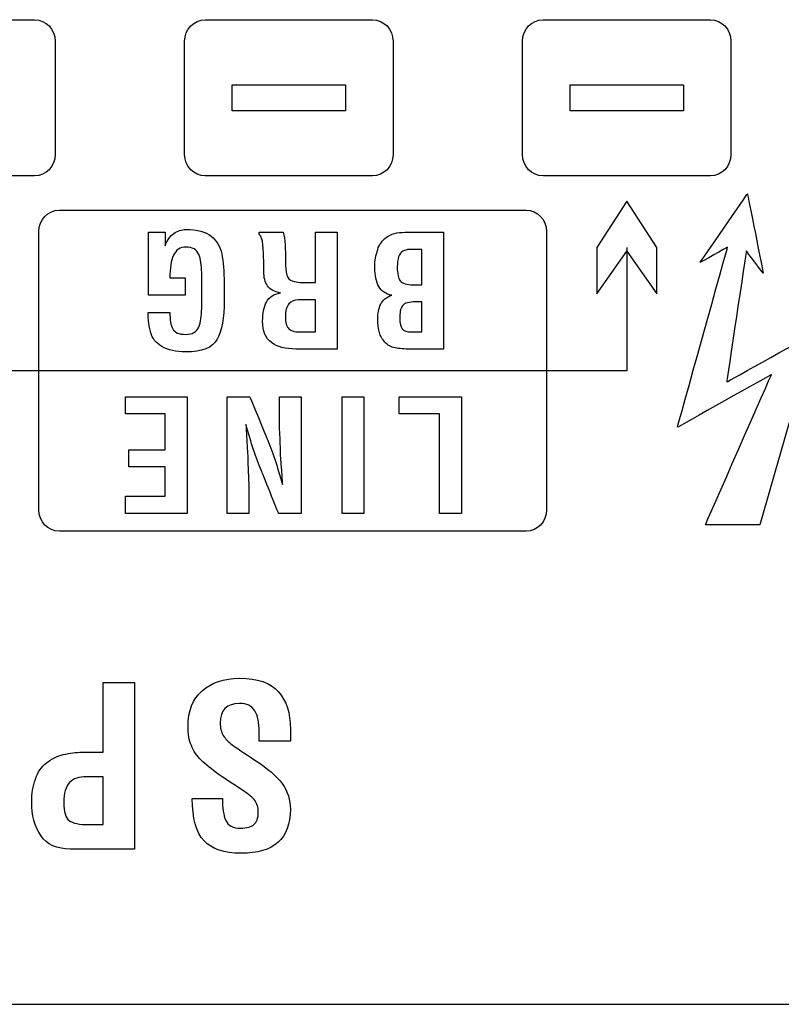
# Model space of a CAD drawing. Units: millimetres. Extents: x 0 to 891, y 0 to 1260.
# Drawn here: x 354 to 367, y 462 to 478 of the extents above; entities that cross this region are included whole.
import ezdxf

# ---------------------------------------------------------------- set-up
doc = ezdxf.new("R2010")
doc.units = ezdxf.units.MM

msp = doc.modelspace()

# ---------------------------------------------------------------- linework, layer by layer
msp.add_line((306.031, 461.922), (380.031, 461.922))
for points, knots in [([(352.048, 477.522), (352.048, 477.522), (352.048, 477.522), (354.697, 477.522), (354.697, 477.522)], [0.4444444, 0.4444444, 0.4444444, 0.4444444, 0.4444445, 0.5555556, 0.5555556, 0.5555556, 0.5555556]), ([(354.697, 477.522), (354.697, 477.522), (354.876, 477.522), (355.022, 477.369), (355.022, 477.183)], [0.5555556, 0.5555556, 0.5555556, 0.5555556, 0.5555556, 0.6666667, 0.6666667, 0.6666667, 0.6666667]), ([(357.072, 477.183), (357.072, 477.183), (357.072, 477.369), (357.219, 477.522), (357.398, 477.522)], [0.3333333, 0.3333333, 0.3333333, 0.3333333, 0.3333333, 0.4444444, 0.4444444, 0.4444444, 0.4444444]), ([(357.398, 477.522), (357.398, 477.522), (357.398, 477.522), (360.047, 477.522), (360.047, 477.522)], [0.4444444, 0.4444444, 0.4444444, 0.4444444, 0.4444445, 0.5555556, 0.5555556, 0.5555556, 0.5555556]), ([(360.047, 477.522), (360.047, 477.522), (360.226, 477.522), (360.372, 477.369), (360.372, 477.183)], [0.5555556, 0.5555556, 0.5555556, 0.5555556, 0.5555556, 0.6666667, 0.6666667, 0.6666667, 0.6666667]), ([(362.422, 477.183), (362.422, 477.183), (362.422, 477.369), (362.569, 477.522), (362.748, 477.522)], [0.3333333, 0.3333333, 0.3333333, 0.3333333, 0.3333333, 0.4444444, 0.4444444, 0.4444444, 0.4444444]), ([(362.748, 477.522), (362.748, 477.522), (362.748, 477.522), (365.397, 477.522), (365.397, 477.522)], [0.4444444, 0.4444444, 0.4444444, 0.4444444, 0.4444445, 0.5555556, 0.5555556, 0.5555556, 0.5555556]), ([(365.397, 477.522), (365.397, 477.522), (365.576, 477.522), (365.722, 477.369), (365.722, 477.183)], [0.5555556, 0.5555556, 0.5555556, 0.5555556, 0.5555556, 0.6666667, 0.6666667, 0.6666667, 0.6666667]), ([(355.022, 477.183), (355.022, 477.183), (355.022, 477.183), (355.022, 475.385), (355.022, 475.385)], [0.6666667, 0.6666667, 0.6666667, 0.6666667, 0.6666667, 0.7777778, 0.7777778, 0.7777778, 0.7777778]), ([(357.072, 475.385), (357.072, 475.385), (357.072, 475.385), (357.072, 477.183), (357.072, 477.183)], [0.2222222, 0.2222222, 0.2222222, 0.2222222, 0.2222222, 0.3333333, 0.3333333, 0.3333333, 0.3333333]), ([(360.372, 477.183), (360.372, 477.183), (360.372, 477.183), (360.372, 475.385), (360.372, 475.385)], [0.6666667, 0.6666667, 0.6666667, 0.6666667, 0.6666667, 0.7777778, 0.7777778, 0.7777778, 0.7777778]), ([(362.422, 475.385), (362.422, 475.385), (362.422, 475.385), (362.422, 477.183), (362.422, 477.183)], [0.2222222, 0.2222222, 0.2222222, 0.2222222, 0.2222222, 0.3333333, 0.3333333, 0.3333333, 0.3333333]), ([(365.722, 477.183), (365.722, 477.183), (365.722, 477.183), (365.722, 475.385), (365.722, 475.385)], [0.6666667, 0.6666667, 0.6666667, 0.6666667, 0.6666667, 0.7777778, 0.7777778, 0.7777778, 0.7777778]), ([(357.824, 476.489), (357.824, 476.489), (357.824, 476.489), (359.621, 476.489), (359.621, 476.489)], [0.2, 0.2, 0.2, 0.2, 0.2, 0.4, 0.4, 0.4, 0.4]), ([(359.621, 476.489), (359.621, 476.489), (359.621, 476.489), (359.621, 476.079), (359.621, 476.079)], [0.4, 0.4, 0.4, 0.4, 0.4, 0.6, 0.6, 0.6, 0.6]), ([(363.174, 476.489), (363.174, 476.489), (363.174, 476.489), (364.971, 476.489), (364.971, 476.489)], [0.2, 0.2, 0.2, 0.2, 0.2, 0.4, 0.4, 0.4, 0.4]), ([(364.971, 476.489), (364.971, 476.489), (364.971, 476.489), (364.971, 476.079), (364.971, 476.079)], [0.4, 0.4, 0.4, 0.4, 0.4, 0.6, 0.6, 0.6, 0.6]), ([(359.621, 476.079), (359.621, 476.079), (359.621, 476.079), (357.824, 476.079), (357.824, 476.079)], [0.6, 0.6, 0.6, 0.6, 0.6, 1, 1, 1, 1]), ([(364.971, 476.079), (364.971, 476.079), (364.971, 476.079), (363.174, 476.079), (363.174, 476.079)], [0.6, 0.6, 0.6, 0.6, 0.6, 1, 1, 1, 1]), ([(355.022, 475.385), (355.022, 475.385), (355.022, 475.199), (354.876, 475.046), (354.697, 475.046)], [0.7777778, 0.7777778, 0.7777778, 0.7777778, 0.7777778, 1, 1, 1, 1]), ([(357.398, 475.046), (357.398, 475.046), (357.219, 475.046), (357.072, 475.199), (357.072, 475.385)], [0.1111111, 0.1111111, 0.1111111, 0.1111111, 0.1111111, 0.2222222, 0.2222222, 0.2222222, 0.2222222]), ([(360.372, 475.385), (360.372, 475.385), (360.372, 475.199), (360.226, 475.046), (360.047, 475.046)], [0.7777778, 0.7777778, 0.7777778, 0.7777778, 0.7777778, 1, 1, 1, 1]), ([(362.748, 475.046), (362.748, 475.046), (362.569, 475.046), (362.422, 475.199), (362.422, 475.385)], [0.1111111, 0.1111111, 0.1111111, 0.1111111, 0.1111111, 0.2222222, 0.2222222, 0.2222222, 0.2222222]), ([(365.722, 475.385), (365.722, 475.385), (365.722, 475.199), (365.576, 475.046), (365.397, 475.046)], [0.7777778, 0.7777778, 0.7777778, 0.7777778, 0.7777778, 1, 1, 1, 1]), ([(365.233, 473.673), (365.233, 473.673), (365.233, 473.673), (365.984, 474.765), (365.984, 474.765)], [0.41666667, 0.41666667, 0.41666667, 0.41666667, 0.41666668, 0.5, 0.5, 0.5, 0.5]), ([(365.984, 474.765), (365.984, 474.765), (365.984, 474.765), (366.233, 473.505), (366.233, 473.505)], [0.5, 0.5, 0.5, 0.5, 0.50000001, 0.58333333, 0.58333333, 0.58333333, 0.58333333]), ([(364.073, 474.646), (364.073, 474.646), (364.073, 474.646), (363.597, 473.912), (363.597, 473.912)], [0.4285714, 0.4285714, 0.4285714, 0.4285714, 0.4285714, 0.5714286, 0.5714286, 0.5714286, 0.5714286]), ([(364.549, 473.912), (364.549, 473.912), (364.549, 473.912), (364.073, 474.646), (364.073, 474.646)], [0.2857143, 0.2857143, 0.2857143, 0.2857143, 0.2857143, 0.4285714, 0.4285714, 0.4285714, 0.4285714]), ([(354.763, 474.167), (354.763, 474.167), (354.763, 474.352), (354.91, 474.506), (355.088, 474.506)], [0.3333333, 0.3333333, 0.3333333, 0.3333333, 0.3333333, 0.4444444, 0.4444444, 0.4444444, 0.4444444]), ([(355.088, 474.506), (355.088, 474.506), (355.088, 474.506), (362.478, 474.506), (362.478, 474.506)], [0.4444444, 0.4444444, 0.4444444, 0.4444444, 0.4444445, 0.5555556, 0.5555556, 0.5555556, 0.5555556]), ([(362.478, 474.506), (362.478, 474.506), (362.656, 474.506), (362.803, 474.353), (362.803, 474.167)], [0.5555556, 0.5555556, 0.5555556, 0.5555556, 0.5555556, 0.6666667, 0.6666667, 0.6666667, 0.6666667]), ([(354.763, 469.755), (354.763, 469.755), (354.763, 469.755), (354.763, 474.167), (354.763, 474.167)], [0.2222222, 0.2222222, 0.2222222, 0.2222222, 0.2222222, 0.3333333, 0.3333333, 0.3333333, 0.3333333]), ([(356.502, 473.158), (356.502, 473.158), (356.502, 473.158), (356.502, 474.154), (356.502, 474.154)], [0.66666667, 0.66666667, 0.66666667, 0.66666667, 0.66666668, 0.7, 0.7, 0.7, 0.7]), ([(356.502, 474.154), (356.502, 474.154), (356.502, 474.154), (356.762, 474.154), (356.762, 474.154)], [0.7, 0.7, 0.7, 0.7, 0.70000001, 0.73333333, 0.73333333, 0.73333333, 0.73333333]), ([(356.762, 474.154), (356.762, 474.154), (356.762, 474.154), (356.762, 473.941), (356.762, 473.941)], [0.73333333, 0.73333333, 0.73333333, 0.73333333, 0.73333334, 0.76666667, 0.76666667, 0.76666667, 0.76666667]), ([(356.762, 473.941), (356.762, 473.941), (356.796, 474.03), (356.843, 474.095), (356.901, 474.136)], [0.76666667, 0.76666667, 0.76666667, 0.76666667, 0.76666668, 0.8, 0.8, 0.8, 0.8]), ([(356.901, 474.136), (356.901, 474.136), (356.959, 474.177), (357.023, 474.198), (357.092, 474.198), (357.092, 474.198), (357.272, 474.198), (357.405, 474.163), (357.492, 474.093)], [0.8, 0.8, 0.8, 0.8, 0.80000001, 0.83333333, 0.83333333, 0.83333333, 0.83333334, 0.86666667, 0.86666667, 0.86666667, 0.86666667]), ([(357.492, 474.093), (357.492, 474.093), (357.58, 474.023), (357.636, 473.929), (357.66, 473.81)], [0.86666667, 0.86666667, 0.86666667, 0.86666667, 0.86666668, 0.9, 0.9, 0.9, 0.9]), ([(358.251, 474.119), (358.251, 474.119), (358.251, 474.119), (358.251, 474.154), (358.251, 474.154)], [0.52, 0.52, 0.52, 0.52, 0.52000001, 0.56, 0.56, 0.56, 0.56]), ([(358.251, 474.154), (358.251, 474.154), (358.251, 474.154), (358.631, 474.154), (358.631, 474.154)], [0.56, 0.56, 0.56, 0.56, 0.56000001, 0.6, 0.6, 0.6, 0.6]), ([(358.311, 473.947), (358.311, 473.947), (358.302, 474.042), (358.282, 474.099), (358.251, 474.119)], [0.48, 0.48, 0.48, 0.48, 0.48000001, 0.52, 0.52, 0.52, 0.52]), ([(358.631, 474.154), (358.631, 474.154), (358.649, 474.101), (358.66, 474.034), (358.663, 473.952)], [0.6, 0.6, 0.6, 0.6, 0.60000001, 0.64, 0.64, 0.64, 0.64]), ([(359.142, 474.154), (359.142, 474.154), (359.142, 474.154), (359.488, 474.154), (359.488, 474.154)], [0.04, 0.04, 0.04, 0.04, 0.04000001, 0.08, 0.08, 0.08, 0.08]), ([(359.488, 474.154), (359.488, 474.154), (359.488, 474.154), (359.488, 472.304), (359.488, 472.304)], [0.08, 0.08, 0.08, 0.08, 0.08000001, 0.12, 0.12, 0.12, 0.12]), ([(360.269, 474.076), (360.269, 474.076), (360.339, 474.128), (360.437, 474.154), (360.562, 474.154)], [0.8125, 0.8125, 0.8125, 0.8125, 0.81250001, 0.875, 0.875, 0.875, 0.875]), ([(360.562, 474.154), (360.562, 474.154), (360.562, 474.154), (361.172, 474.154), (361.172, 474.154)], [0.875, 0.875, 0.875, 0.875, 0.875, 1, 1, 1, 1]), ([(362.803, 474.167), (362.803, 474.167), (362.803, 474.167), (362.803, 469.755), (362.803, 469.755)], [0.6666667, 0.6666667, 0.6666667, 0.6666667, 0.6666667, 0.7777778, 0.7777778, 0.7777778, 0.7777778]), ([(358.325, 473.613), (358.325, 473.613), (358.325, 473.741), (358.32, 473.853), (358.311, 473.947)], [0.44, 0.44, 0.44, 0.44, 0.44000001, 0.48, 0.48, 0.48, 0.48]), ([(358.663, 473.952), (358.663, 473.952), (358.666, 473.871), (358.668, 473.798), (358.668, 473.734)], [0.64, 0.64, 0.64, 0.64, 0.64000001, 0.68, 0.68, 0.68, 0.68]), ([(360.129, 473.883), (360.129, 473.883), (360.152, 473.96), (360.199, 474.024), (360.269, 474.076)], [0.75, 0.75, 0.75, 0.75, 0.75000001, 0.8125, 0.8125, 0.8125, 0.8125]), ([(356.896, 473.789), (356.896, 473.789), (356.857, 473.703), (356.838, 473.583), (356.838, 473.43)], [0.53333333, 0.53333333, 0.53333333, 0.53333333, 0.53333334, 0.56666667, 0.56666667, 0.56666667, 0.56666667]), ([(357.295, 473.803), (357.295, 473.803), (357.264, 473.88), (357.196, 473.919), (357.092, 473.919), (357.092, 473.919), (357, 473.919), (356.935, 473.876), (356.896, 473.789)], [0.46666667, 0.46666667, 0.46666667, 0.46666667, 0.46666668, 0.5, 0.5, 0.5, 0.50000001, 0.53333333, 0.53333333, 0.53333333, 0.53333333]), ([(357.342, 473.516), (357.342, 473.516), (357.342, 473.63), (357.326, 473.726), (357.295, 473.803)], [0.43333333, 0.43333333, 0.43333333, 0.43333333, 0.43333334, 0.46666667, 0.46666667, 0.46666667, 0.46666667]), ([(357.66, 473.81), (357.66, 473.81), (357.685, 473.692), (357.697, 473.536), (357.697, 473.344)], [0.9, 0.9, 0.9, 0.9, 0.90000001, 0.93333333, 0.93333333, 0.93333333, 0.93333333]), ([(360.088, 473.712), (360.088, 473.712), (360.091, 473.749), (360.105, 473.807), (360.129, 473.883)], [0.6875, 0.6875, 0.6875, 0.6875, 0.68750001, 0.75, 0.75, 0.75, 0.75]), ([(360.529, 473.855), (360.529, 473.855), (360.497, 473.84), (360.474, 473.81), (360.46, 473.766)], [0.27272727, 0.27272727, 0.27272727, 0.27272727, 0.27272728, 0.36363636, 0.36363636, 0.36363636, 0.36363636]), ([(360.603, 473.879), (360.603, 473.879), (360.585, 473.878), (360.561, 473.87), (360.529, 473.855)], [0.18181818, 0.18181818, 0.18181818, 0.18181818, 0.18181819, 0.27272727, 0.27272727, 0.27272727, 0.27272727]), ([(360.671, 473.882), (360.671, 473.882), (360.643, 473.882), (360.62, 473.881), (360.603, 473.879)], [0.09090909, 0.09090909, 0.09090909, 0.09090909, 0.0909091, 0.18181818, 0.18181818, 0.18181818, 0.18181818]), ([(360.826, 473.882), (360.826, 473.882), (360.826, 473.882), (360.752, 473.882), (360.752, 473.882)], [0.8181818, 0.8181818, 0.8181818, 0.8181818, 0.8181818, 1, 1, 1, 1]), ([(360.826, 473.321), (360.826, 473.321), (360.826, 473.321), (360.826, 473.882), (360.826, 473.882)], [0.72727273, 0.72727273, 0.72727273, 0.72727273, 0.72727274, 0.81818182, 0.81818182, 0.81818182, 0.81818182]), ([(363.597, 473.912), (363.597, 473.912), (363.597, 473.912), (363.597, 473.178), (363.597, 473.178)], [0.5714286, 0.5714286, 0.5714286, 0.5714286, 0.5714286, 0.7142857, 0.7142857, 0.7142857, 0.7142857]), ([(363.597, 473.178), (363.597, 473.178), (363.597, 473.178), (364.072, 473.853), (364.072, 473.853)], [0.7142857, 0.7142857, 0.7142857, 0.7142857, 0.7142857, 1, 1, 1, 1]), ([(364.549, 473.178), (364.549, 473.178), (364.549, 473.178), (364.549, 473.912), (364.549, 473.912)], [0.1428571, 0.1428571, 0.1428571, 0.1428571, 0.1428572, 0.2857143, 0.2857143, 0.2857143, 0.2857143]), ([(364.874, 471.064), (364.874, 471.064), (364.874, 471.064), (365.669, 473.919), (365.669, 473.919)], [0.25, 0.25, 0.25, 0.25, 0.25000001, 0.33333333, 0.33333333, 0.33333333, 0.33333333]), ([(365.669, 473.919), (365.669, 473.919), (365.669, 473.919), (365.233, 473.673), (365.233, 473.673)], [0.33333333, 0.33333333, 0.33333333, 0.33333333, 0.33333334, 0.41666667, 0.41666667, 0.41666667, 0.41666667]), ([(365.965, 473.858), (365.965, 473.858), (365.965, 473.858), (365.655, 471.782), (365.655, 471.782)], [0.66666667, 0.66666667, 0.66666667, 0.66666667, 0.66666668, 0.75, 0.75, 0.75, 0.75]), ([(366.233, 473.505), (366.233, 473.505), (366.233, 473.505), (365.965, 473.858), (365.965, 473.858)], [0.58333333, 0.58333333, 0.58333333, 0.58333333, 0.58333334, 0.66666667, 0.66666667, 0.66666667, 0.66666667]), ([(358.668, 473.734), (358.668, 473.734), (358.668, 473.734), (358.668, 473.684), (358.668, 473.684)], [0.68, 0.68, 0.68, 0.68, 0.68000001, 0.72, 0.72, 0.72, 0.72]), ([(358.668, 473.684), (358.668, 473.684), (358.668, 473.602), (358.675, 473.535), (358.689, 473.482), (358.689, 473.482), (358.703, 473.429), (358.732, 473.396), (358.777, 473.383)], [0.72, 0.72, 0.72, 0.72, 0.72000001, 0.76, 0.76, 0.76, 0.76000001, 0.8, 0.8, 0.8, 0.8]), ([(360.147, 473.293), (360.147, 473.293), (360.104, 473.368), (360.083, 473.468), (360.083, 473.593), (360.083, 473.593), (360.083, 473.634), (360.085, 473.674), (360.088, 473.712)], [0.5625, 0.5625, 0.5625, 0.5625, 0.5625, 0.625, 0.625, 0.625, 0.625, 0.6875, 0.6875, 0.6875, 0.6875]), ([(360.46, 473.766), (360.46, 473.766), (360.446, 473.721), (360.439, 473.668), (360.439, 473.605)], [0.36363636, 0.36363636, 0.36363636, 0.36363636, 0.36363637, 0.45454545, 0.45454545, 0.45454545, 0.45454545]), ([(357.342, 473.003), (357.342, 473.003), (357.342, 473.003), (357.342, 473.516), (357.342, 473.516)], [0.4, 0.4, 0.4, 0.4, 0.40000001, 0.43333333, 0.43333333, 0.43333333, 0.43333333]), ([(358.325, 473.534), (358.325, 473.534), (358.325, 473.534), (358.325, 473.613), (358.325, 473.613)], [0.4, 0.4, 0.4, 0.4, 0.40000001, 0.44, 0.44, 0.44, 0.44]), ([(358.385, 473.303), (358.385, 473.303), (358.345, 473.361), (358.325, 473.438), (358.325, 473.534)], [0.36, 0.36, 0.36, 0.36, 0.36000001, 0.4, 0.4, 0.4, 0.4]), ([(360.439, 473.605), (360.439, 473.605), (360.439, 473.498), (360.455, 473.424), (360.487, 473.383)], [0.45454545, 0.45454545, 0.45454545, 0.45454545, 0.45454546, 0.54545455, 0.54545455, 0.54545455, 0.54545455]), ([(356.838, 473.43), (356.838, 473.43), (356.838, 473.43), (357.078, 473.43), (357.078, 473.43)], [0.56666667, 0.56666667, 0.56666667, 0.56666667, 0.56666668, 0.6, 0.6, 0.6, 0.6]), ([(357.078, 473.43), (357.078, 473.43), (357.078, 473.43), (357.078, 473.158), (357.078, 473.158)], [0.6, 0.6, 0.6, 0.6, 0.60000001, 0.63333333, 0.63333333, 0.63333333, 0.63333333]), ([(357.697, 473.344), (357.697, 473.344), (357.697, 473.344), (357.697, 473.079), (357.697, 473.079)], [0.93333333, 0.93333333, 0.93333333, 0.93333333, 0.93333334, 1, 1, 1, 1]), ([(358.777, 473.383), (358.777, 473.383), (358.821, 473.37), (358.86, 473.362), (358.894, 473.36)], [0.8, 0.8, 0.8, 0.8, 0.80000001, 0.84, 0.84, 0.84, 0.84]), ([(358.894, 473.36), (358.894, 473.36), (358.928, 473.357), (358.977, 473.356), (359.043, 473.356)], [0.84, 0.84, 0.84, 0.84, 0.84000001, 0.88, 0.88, 0.88, 0.88]), ([(359.043, 473.356), (359.043, 473.356), (359.043, 473.356), (359.08, 473.356), (359.08, 473.356)], [0.88, 0.88, 0.88, 0.88, 0.88000001, 0.92, 0.92, 0.92, 0.92]), ([(359.08, 473.356), (359.08, 473.356), (359.08, 473.356), (359.142, 473.356), (359.142, 473.356)], [0.92, 0.92, 0.92, 0.92, 0.92000001, 1, 1, 1, 1]), ([(360.487, 473.383), (360.487, 473.383), (360.519, 473.342), (360.588, 473.321), (360.693, 473.321)], [0.54545455, 0.54545455, 0.54545455, 0.54545455, 0.54545456, 0.63636364, 0.63636364, 0.63636364, 0.63636364]), ([(360.693, 473.321), (360.693, 473.321), (360.693, 473.321), (360.826, 473.321), (360.826, 473.321)], [0.63636364, 0.63636364, 0.63636364, 0.63636364, 0.63636365, 0.72727273, 0.72727273, 0.72727273, 0.72727273]), ([(357.078, 473.158), (357.078, 473.158), (357.078, 473.158), (356.502, 473.158), (356.502, 473.158)], [0.63333333, 0.63333333, 0.63333333, 0.63333333, 0.63333334, 0.66666667, 0.66666667, 0.66666667, 0.66666667]), ([(358.369, 473.049), (358.369, 473.049), (358.41, 473.13), (358.484, 473.178), (358.591, 473.193)], [0.28, 0.28, 0.28, 0.28, 0.28000001, 0.32, 0.32, 0.32, 0.32]), ([(358.591, 473.193), (358.591, 473.193), (358.494, 473.208), (358.426, 473.244), (358.385, 473.303)], [0.32, 0.32, 0.32, 0.32, 0.32000001, 0.36, 0.36, 0.36, 0.36]), ([(360.352, 473.158), (360.352, 473.158), (360.258, 473.173), (360.19, 473.218), (360.147, 473.293)], [0.5, 0.5, 0.5, 0.5, 0.50000001, 0.5625, 0.5625, 0.5625, 0.5625]), ([(360.176, 473.013), (360.176, 473.013), (360.206, 473.079), (360.265, 473.127), (360.352, 473.158)], [0.4375, 0.4375, 0.4375, 0.4375, 0.43750001, 0.5, 0.5, 0.5, 0.5]), ([(357.342, 472.944), (357.342, 472.944), (357.342, 472.944), (357.342, 473.003), (357.342, 473.003)], [0.36666667, 0.36666667, 0.36666667, 0.36666667, 0.36666668, 0.4, 0.4, 0.4, 0.4]), ([(358.307, 472.747), (358.307, 472.747), (358.307, 472.867), (358.328, 472.968), (358.369, 473.049)], [0.24, 0.24, 0.24, 0.24, 0.24000001, 0.28, 0.28, 0.28, 0.28]), ([(358.723, 473.019), (358.723, 473.019), (358.686, 472.976), (358.668, 472.909), (358.668, 472.819)], [0.25, 0.25, 0.25, 0.25, 0.25, 0.375, 0.375, 0.375, 0.375]), ([(358.87, 473.084), (358.87, 473.084), (358.81, 473.084), (358.761, 473.062), (358.723, 473.019)], [0.125, 0.125, 0.125, 0.125, 0.125, 0.25, 0.25, 0.25, 0.25]), ([(359.142, 472.576), (359.142, 472.576), (359.142, 472.576), (359.142, 473.084), (359.142, 473.084)], [0.75, 0.75, 0.75, 0.75, 0.75, 1, 1, 1, 1]), ([(360.13, 472.772), (360.13, 472.772), (360.13, 472.867), (360.145, 472.947), (360.176, 473.013)], [0.375, 0.375, 0.375, 0.375, 0.37500001, 0.4375, 0.4375, 0.4375, 0.4375]), ([(360.602, 473.037), (360.602, 473.037), (360.565, 473.029), (360.539, 473.014), (360.521, 472.991)], [0.18181818, 0.18181818, 0.18181818, 0.18181818, 0.18181819, 0.27272727, 0.27272727, 0.27272727, 0.27272727]), ([(360.727, 473.05), (360.727, 473.05), (360.68, 473.05), (360.638, 473.046), (360.602, 473.037)], [0.09090909, 0.09090909, 0.09090909, 0.09090909, 0.0909091, 0.18181818, 0.18181818, 0.18181818, 0.18181818]), ([(360.826, 473.05), (360.826, 473.05), (360.826, 473.05), (360.762, 473.05), (360.762, 473.05)], [0.8181818, 0.8181818, 0.8181818, 0.8181818, 0.8181818, 1, 1, 1, 1]), ([(360.826, 472.576), (360.826, 472.576), (360.826, 472.576), (360.826, 473.05), (360.826, 473.05)], [0.72727273, 0.72727273, 0.72727273, 0.72727273, 0.72727274, 0.81818182, 0.81818182, 0.81818182, 0.81818182]), ([(356.5, 472.745), (356.5, 472.745), (356.496, 472.78), (356.495, 472.826), (356.495, 472.882)], [0.16666667, 0.16666667, 0.16666667, 0.16666667, 0.16666668, 0.2, 0.2, 0.2, 0.2]), ([(356.495, 472.882), (356.495, 472.882), (356.495, 472.882), (356.838, 472.882), (356.838, 472.882)], [0.2, 0.2, 0.2, 0.2, 0.20000001, 0.23333333, 0.23333333, 0.23333333, 0.23333333]), ([(356.838, 472.882), (356.838, 472.882), (356.838, 472.767), (356.853, 472.68), (356.884, 472.623)], [0.23333333, 0.23333333, 0.23333333, 0.23333333, 0.23333334, 0.26666667, 0.26666667, 0.26666667, 0.26666667]), ([(357.295, 472.653), (357.295, 472.653), (357.326, 472.732), (357.342, 472.828), (357.342, 472.944)], [0.33333333, 0.33333333, 0.33333333, 0.33333333, 0.33333334, 0.36666667, 0.36666667, 0.36666667, 0.36666667]), ([(360.487, 472.906), (360.487, 472.906), (360.481, 472.872), (360.478, 472.833), (360.478, 472.787)], [0.36363636, 0.36363636, 0.36363636, 0.36363636, 0.36363637, 0.45454545, 0.45454545, 0.45454545, 0.45454545]), ([(360.521, 472.991), (360.521, 472.991), (360.504, 472.968), (360.492, 472.939), (360.487, 472.906)], [0.27272727, 0.27272727, 0.27272727, 0.27272727, 0.27272728, 0.36363636, 0.36363636, 0.36363636, 0.36363636]), ([(356.537, 472.561), (356.537, 472.561), (356.515, 472.648), (356.503, 472.709), (356.5, 472.745)], [0.13333333, 0.13333333, 0.13333333, 0.13333333, 0.13333334, 0.16666667, 0.16666667, 0.16666667, 0.16666667]), ([(358.447, 472.405), (358.447, 472.405), (358.354, 472.472), (358.307, 472.586), (358.307, 472.747)], [0.2, 0.2, 0.2, 0.2, 0.20000001, 0.24, 0.24, 0.24, 0.24]), ([(358.668, 472.819), (358.668, 472.819), (358.668, 472.722), (358.686, 472.658), (358.721, 472.625)], [0.375, 0.375, 0.375, 0.375, 0.375, 0.5, 0.5, 0.5, 0.5]), ([(360.15, 472.586), (360.15, 472.586), (360.136, 472.639), (360.13, 472.701), (360.13, 472.772)], [0.3125, 0.3125, 0.3125, 0.3125, 0.31250001, 0.375, 0.375, 0.375, 0.375]), ([(360.478, 472.787), (360.478, 472.787), (360.478, 472.711), (360.491, 472.658), (360.516, 472.625)], [0.45454545, 0.45454545, 0.45454545, 0.45454545, 0.45454546, 0.54545455, 0.54545455, 0.54545455, 0.54545455]), ([(356.711, 472.343), (356.711, 472.343), (356.616, 472.401), (356.558, 472.474), (356.537, 472.561)], [0.1, 0.1, 0.1, 0.1, 0.10000001, 0.13333333, 0.13333333, 0.13333333, 0.13333333]), ([(356.884, 472.623), (356.884, 472.623), (356.915, 472.565), (356.984, 472.536), (357.091, 472.536)], [0.26666667, 0.26666667, 0.26666667, 0.26666667, 0.26666668, 0.3, 0.3, 0.3, 0.3]), ([(357.091, 472.536), (357.091, 472.536), (357.195, 472.536), (357.263, 472.575), (357.295, 472.653)], [0.3, 0.3, 0.3, 0.3, 0.30000001, 0.33333333, 0.33333333, 0.33333333, 0.33333333]), ([(358.721, 472.625), (358.721, 472.625), (358.756, 472.592), (358.811, 472.576), (358.885, 472.576)], [0.5, 0.5, 0.5, 0.5, 0.5, 0.625, 0.625, 0.625, 0.625]), ([(358.885, 472.576), (358.885, 472.576), (358.885, 472.576), (359.142, 472.576), (359.142, 472.576)], [0.625, 0.625, 0.625, 0.625, 0.625, 0.75, 0.75, 0.75, 0.75]), ([(360.229, 472.429), (360.229, 472.429), (360.189, 472.481), (360.163, 472.532), (360.15, 472.586)], [0.25, 0.25, 0.25, 0.25, 0.25000001, 0.3125, 0.3125, 0.3125, 0.3125]), ([(360.516, 472.625), (360.516, 472.625), (360.542, 472.592), (360.592, 472.576), (360.666, 472.576)], [0.54545455, 0.54545455, 0.54545455, 0.54545455, 0.54545456, 0.63636364, 0.63636364, 0.63636364, 0.63636364]), ([(360.666, 472.576), (360.666, 472.576), (360.666, 472.576), (360.826, 472.576), (360.826, 472.576)], [0.63636364, 0.63636364, 0.63636364, 0.63636364, 0.63636365, 0.72727273, 0.72727273, 0.72727273, 0.72727273]), ([(365.655, 471.782), (365.655, 471.782), (365.655, 471.782), (367.051, 472.556), (367.051, 472.556)], [0.75, 0.75, 0.75, 0.75, 0.75000001, 0.83333333, 0.83333333, 0.83333333, 0.83333333]), ([(367.051, 472.556), (367.051, 472.556), (367.051, 472.556), (366.182, 469.52), (366.182, 469.52)], [0.8333333, 0.8333333, 0.8333333, 0.8333333, 0.8333333, 1, 1, 1, 1]), ([(357.585, 472.458), (357.585, 472.458), (357.51, 472.324), (357.346, 472.257), (357.092, 472.257)], [0.03333333, 0.03333333, 0.03333333, 0.03333333, 0.03333334, 0.06666667, 0.06666667, 0.06666667, 0.06666667]), ([(358.833, 472.304), (358.833, 472.304), (358.669, 472.304), (358.54, 472.338), (358.447, 472.405)], [0.16, 0.16, 0.16, 0.16, 0.16000001, 0.2, 0.2, 0.2, 0.2]), ([(360.38, 472.329), (360.38, 472.329), (360.319, 472.345), (360.268, 472.378), (360.229, 472.429)], [0.1875, 0.1875, 0.1875, 0.1875, 0.18750001, 0.25, 0.25, 0.25, 0.25]), ([(357.092, 472.257), (357.092, 472.257), (356.933, 472.257), (356.806, 472.286), (356.711, 472.343)], [0.06666667, 0.06666667, 0.06666667, 0.06666667, 0.06666668, 0.1, 0.1, 0.1, 0.1]), ([(359.488, 472.304), (359.488, 472.304), (359.488, 472.304), (358.833, 472.304), (358.833, 472.304)], [0.12, 0.12, 0.12, 0.12, 0.12000001, 0.16, 0.16, 0.16, 0.16]), ([(360.614, 472.304), (360.614, 472.304), (360.52, 472.304), (360.442, 472.312), (360.38, 472.329)], [0.125, 0.125, 0.125, 0.125, 0.12500001, 0.1875, 0.1875, 0.1875, 0.1875]), ([(361.172, 472.304), (361.172, 472.304), (361.172, 472.304), (360.614, 472.304), (360.614, 472.304)], [0.0625, 0.0625, 0.0625, 0.0625, 0.06250001, 0.125, 0.125, 0.125, 0.125]), ([(364.073, 471.961), (364.073, 471.961), (364.073, 471.961), (353.373, 471.961), (353.373, 471.961)], [0.25, 0.25, 0.25, 0.25, 0.25, 0.5, 0.5, 0.5, 0.5]), ([(366.364, 471.901), (366.364, 471.901), (366.364, 471.901), (364.874, 471.064), (364.874, 471.064)], [0.16666667, 0.16666667, 0.16666667, 0.16666667, 0.16666668, 0.25, 0.25, 0.25, 0.25]), ([(365.319, 469.52), (365.319, 469.52), (365.319, 469.52), (366.364, 471.901), (366.364, 471.901)], [0.08333333, 0.08333333, 0.08333333, 0.08333333, 0.08333334, 0.16666667, 0.16666667, 0.16666667, 0.16666667]), ([(356.137, 471.277), (356.137, 471.277), (356.137, 471.277), (356.137, 471.549), (356.137, 471.549)], [0.76923077, 0.76923077, 0.76923077, 0.76923077, 0.76923078, 0.84615385, 0.84615385, 0.84615385, 0.84615385]), ([(356.137, 471.549), (356.137, 471.549), (356.137, 471.549), (357.11, 471.549), (357.11, 471.549)], [0.8461538, 0.8461538, 0.8461538, 0.8461538, 0.8461539, 1, 1, 1, 1]), ([(357.744, 469.699), (357.744, 469.699), (357.744, 469.699), (357.744, 471.549), (357.744, 471.549)], [0.04761905, 0.04761905, 0.04761905, 0.04761905, 0.04761906, 0.0952381, 0.0952381, 0.0952381, 0.0952381]), ([(357.744, 471.549), (357.744, 471.549), (357.744, 471.549), (358.105, 471.549), (358.105, 471.549)], [0.0952381, 0.0952381, 0.0952381, 0.0952381, 0.09523811, 0.14285714, 0.14285714, 0.14285714, 0.14285714]), ([(358.105, 471.549), (358.105, 471.549), (358.105, 471.549), (358.374, 470.891), (358.374, 470.891)], [0.14285714, 0.14285714, 0.14285714, 0.14285714, 0.14285715, 0.19047619, 0.19047619, 0.19047619, 0.19047619]), ([(358.572, 471.201), (358.572, 471.201), (358.572, 471.201), (358.572, 471.549), (358.572, 471.549)], [0.47619048, 0.47619048, 0.47619048, 0.47619048, 0.47619049, 0.52380952, 0.52380952, 0.52380952, 0.52380952]), ([(358.572, 471.549), (358.572, 471.549), (358.572, 471.549), (358.917, 471.549), (358.917, 471.549)], [0.52380952, 0.52380952, 0.52380952, 0.52380952, 0.52380953, 0.57142857, 0.57142857, 0.57142857, 0.57142857]), ([(358.917, 471.549), (358.917, 471.549), (358.917, 471.549), (358.917, 469.699), (358.917, 469.699)], [0.57142857, 0.57142857, 0.57142857, 0.57142857, 0.57142858, 0.61904762, 0.61904762, 0.61904762, 0.61904762]), ([(359.564, 469.699), (359.564, 469.699), (359.564, 469.699), (359.564, 471.549), (359.564, 471.549)], [0.4, 0.4, 0.4, 0.4, 0.4, 0.6, 0.6, 0.6, 0.6]), ([(359.564, 471.549), (359.564, 471.549), (359.564, 471.549), (359.91, 471.549), (359.91, 471.549)], [0.6, 0.6, 0.6, 0.6, 0.6, 1, 1, 1, 1]), ([(360.468, 471.277), (360.468, 471.277), (360.468, 471.277), (360.468, 471.549), (360.468, 471.549)], [0.5714286, 0.5714286, 0.5714286, 0.5714286, 0.5714286, 0.7142857, 0.7142857, 0.7142857, 0.7142857]), ([(360.468, 471.549), (360.468, 471.549), (360.468, 471.549), (361.456, 471.549), (361.456, 471.549)], [0.7142857, 0.7142857, 0.7142857, 0.7142857, 0.7142857, 1, 1, 1, 1]), ([(356.764, 471.277), (356.764, 471.277), (356.764, 471.277), (356.137, 471.277), (356.137, 471.277)], [0.69230769, 0.69230769, 0.69230769, 0.69230769, 0.6923077, 0.76923077, 0.76923077, 0.76923077, 0.76923077]), ([(356.764, 470.709), (356.764, 470.709), (356.764, 470.709), (356.764, 471.277), (356.764, 471.277)], [0.61538462, 0.61538462, 0.61538462, 0.61538462, 0.61538463, 0.69230769, 0.69230769, 0.69230769, 0.69230769]), ([(361.11, 471.277), (361.11, 471.277), (361.11, 471.277), (360.468, 471.277), (360.468, 471.277)], [0.4285714, 0.4285714, 0.4285714, 0.4285714, 0.4285714, 0.5714286, 0.5714286, 0.5714286, 0.5714286]), ([(361.11, 469.699), (361.11, 469.699), (361.11, 469.699), (361.11, 471.277), (361.11, 471.277)], [0.2857143, 0.2857143, 0.2857143, 0.2857143, 0.2857143, 0.4285714, 0.4285714, 0.4285714, 0.4285714]), ([(358.58, 470.945), (358.58, 470.945), (358.574, 471.065), (358.572, 471.15), (358.572, 471.201)], [0.42857143, 0.42857143, 0.42857143, 0.42857143, 0.42857144, 0.47619048, 0.47619048, 0.47619048, 0.47619048]), ([(358.29, 470.372), (358.29, 470.372), (358.204, 470.577), (358.122, 470.822), (358.043, 471.107)], [0.71428571, 0.71428571, 0.71428571, 0.71428571, 0.71428572, 0.76190476, 0.76190476, 0.76190476, 0.76190476]), ([(358.043, 471.107), (358.043, 471.107), (358.043, 471.107), (358.073, 470.581), (358.073, 470.581)], [0.76190476, 0.76190476, 0.76190476, 0.76190476, 0.76190477, 0.80952381, 0.80952381, 0.80952381, 0.80952381]), ([(358.374, 470.891), (358.374, 470.891), (358.458, 470.69), (358.54, 470.445), (358.621, 470.156)], [0.19047619, 0.19047619, 0.19047619, 0.19047619, 0.1904762, 0.23809524, 0.23809524, 0.23809524, 0.23809524]), ([(358.589, 470.684), (358.589, 470.684), (358.589, 470.737), (358.586, 470.825), (358.58, 470.945)], [0.38095238, 0.38095238, 0.38095238, 0.38095238, 0.38095239, 0.42857143, 0.42857143, 0.42857143, 0.42857143]), ([(356.186, 470.437), (356.186, 470.437), (356.186, 470.437), (356.186, 470.709), (356.186, 470.709)], [0.46153846, 0.46153846, 0.46153846, 0.46153846, 0.46153847, 0.53846154, 0.53846154, 0.53846154, 0.53846154]), ([(356.186, 470.709), (356.186, 470.709), (356.186, 470.709), (356.764, 470.709), (356.764, 470.709)], [0.53846154, 0.53846154, 0.53846154, 0.53846154, 0.53846155, 0.61538462, 0.61538462, 0.61538462, 0.61538462]), ([(358.605, 470.43), (358.605, 470.43), (358.594, 470.548), (358.589, 470.633), (358.589, 470.684)], [0.33333333, 0.33333333, 0.33333333, 0.33333333, 0.33333334, 0.38095238, 0.38095238, 0.38095238, 0.38095238]), ([(358.073, 470.581), (358.073, 470.581), (358.073, 470.519), (358.076, 470.426), (358.081, 470.302)], [0.80952381, 0.80952381, 0.80952381, 0.80952381, 0.80952382, 0.85714286, 0.85714286, 0.85714286, 0.85714286]), ([(356.764, 470.437), (356.764, 470.437), (356.764, 470.437), (356.186, 470.437), (356.186, 470.437)], [0.38461538, 0.38461538, 0.38461538, 0.38461538, 0.38461539, 0.46153846, 0.46153846, 0.46153846, 0.46153846]), ([(356.764, 469.971), (356.764, 469.971), (356.764, 469.971), (356.764, 470.437), (356.764, 470.437)], [0.30769231, 0.30769231, 0.30769231, 0.30769231, 0.30769232, 0.38461538, 0.38461538, 0.38461538, 0.38461538]), ([(358.559, 469.699), (358.559, 469.699), (358.559, 469.699), (358.29, 470.372), (358.29, 470.372)], [0.66666667, 0.66666667, 0.66666667, 0.66666667, 0.66666668, 0.71428571, 0.71428571, 0.71428571, 0.71428571]), ([(358.621, 470.186), (358.621, 470.186), (358.621, 470.23), (358.616, 470.311), (358.605, 470.43)], [0.28571429, 0.28571429, 0.28571429, 0.28571429, 0.2857143, 0.33333333, 0.33333333, 0.33333333, 0.33333333]), ([(358.081, 470.302), (358.081, 470.302), (358.087, 470.178), (358.09, 470.097), (358.09, 470.061)], [0.85714286, 0.85714286, 0.85714286, 0.85714286, 0.85714287, 0.9047619, 0.9047619, 0.9047619, 0.9047619]), ([(358.621, 470.156), (358.621, 470.156), (358.621, 470.156), (358.621, 470.186), (358.621, 470.186)], [0.23809524, 0.23809524, 0.23809524, 0.23809524, 0.23809525, 0.28571429, 0.28571429, 0.28571429, 0.28571429]), ([(358.09, 470.061), (358.09, 470.061), (358.09, 470.061), (358.09, 469.699), (358.09, 469.699)], [0.9047619, 0.9047619, 0.9047619, 0.9047619, 0.90476191, 1, 1, 1, 1]), ([(356.137, 469.699), (356.137, 469.699), (356.137, 469.699), (356.137, 469.971), (356.137, 469.971)], [0.15384615, 0.15384615, 0.15384615, 0.15384615, 0.15384616, 0.23076923, 0.23076923, 0.23076923, 0.23076923]), ([(356.137, 469.971), (356.137, 469.971), (356.137, 469.971), (356.764, 469.971), (356.764, 469.971)], [0.23076923, 0.23076923, 0.23076923, 0.23076923, 0.23076924, 0.30769231, 0.30769231, 0.30769231, 0.30769231]), ([(355.088, 469.416), (355.088, 469.416), (354.909, 469.416), (354.763, 469.569), (354.763, 469.755)], [0.1111111, 0.1111111, 0.1111111, 0.1111111, 0.1111111, 0.2222222, 0.2222222, 0.2222222, 0.2222222]), ([(362.803, 469.755), (362.803, 469.755), (362.803, 469.568), (362.657, 469.416), (362.478, 469.416)], [0.7777778, 0.7777778, 0.7777778, 0.7777778, 0.7777778, 1, 1, 1, 1]), ([(357.11, 469.699), (357.11, 469.699), (357.11, 469.699), (356.137, 469.699), (356.137, 469.699)], [0.07692308, 0.07692308, 0.07692308, 0.07692308, 0.07692309, 0.15384615, 0.15384615, 0.15384615, 0.15384615]), ([(358.917, 469.699), (358.917, 469.699), (358.917, 469.699), (358.559, 469.699), (358.559, 469.699)], [0.61904762, 0.61904762, 0.61904762, 0.61904762, 0.61904763, 0.66666667, 0.66666667, 0.66666667, 0.66666667]), ([(359.91, 469.699), (359.91, 469.699), (359.91, 469.699), (359.564, 469.699), (359.564, 469.699)], [0.2, 0.2, 0.2, 0.2, 0.2, 0.4, 0.4, 0.4, 0.4]), ([(361.456, 469.699), (361.456, 469.699), (361.456, 469.699), (361.11, 469.699), (361.11, 469.699)], [0.1428571, 0.1428571, 0.1428571, 0.1428571, 0.1428572, 0.2857143, 0.2857143, 0.2857143, 0.2857143]), ([(357.349, 466.889), (357.349, 466.889), (357.497, 467.021), (357.694, 467.087), (357.941, 467.087)], [0.36666667, 0.36666667, 0.36666667, 0.36666667, 0.36666668, 0.4, 0.4, 0.4, 0.4]), ([(357.941, 467.087), (357.941, 467.087), (358.226, 467.087), (358.431, 467.016), (358.557, 466.875)], [0.4, 0.4, 0.4, 0.4, 0.40000001, 0.43333333, 0.43333333, 0.43333333, 0.43333333]), ([(355.782, 465.916), (355.782, 465.916), (355.782, 465.916), (355.782, 467.023), (355.782, 467.023)], [0.75, 0.75, 0.75, 0.75, 0.75000001, 0.83333333, 0.83333333, 0.83333333, 0.83333333]), ([(355.782, 467.023), (355.782, 467.023), (355.782, 467.023), (356.276, 467.023), (356.276, 467.023)], [0.8333333, 0.8333333, 0.8333333, 0.8333333, 0.8333333, 1, 1, 1, 1]), ([(357.126, 466.325), (357.126, 466.325), (357.126, 466.57), (357.2, 466.758), (357.349, 466.889)], [0.33333333, 0.33333333, 0.33333333, 0.33333333, 0.33333334, 0.36666667, 0.36666667, 0.36666667, 0.36666667]), ([(358.557, 466.875), (358.557, 466.875), (358.683, 466.734), (358.746, 466.537), (358.746, 466.283)], [0.43333333, 0.43333333, 0.43333333, 0.43333333, 0.43333334, 0.46666667, 0.46666667, 0.46666667, 0.46666667]), ([(358.183, 466.572), (358.183, 466.572), (358.137, 466.65), (358.057, 466.688), (357.941, 466.688), (357.941, 466.688), (357.737, 466.688), (357.634, 466.585), (357.634, 466.378), (357.634, 466.378), (357.634, 466.303), (357.651, 466.237), (357.684, 466.182)], [0.6, 0.6, 0.6, 0.6, 0.6, 0.6333333, 0.6333333, 0.6333333, 0.6333333, 0.6666667, 0.6666667, 0.6666667, 0.6666667, 0.7, 0.7, 0.7, 0.7]), ([(358.252, 466.244), (358.252, 466.244), (358.252, 466.385), (358.229, 466.494), (358.183, 466.572)], [0.56666667, 0.56666667, 0.56666667, 0.56666667, 0.56666668, 0.6, 0.6, 0.6, 0.6]), ([(357.178, 466.02), (357.178, 466.02), (357.143, 466.106), (357.126, 466.207), (357.126, 466.325)], [0.3, 0.3, 0.3, 0.3, 0.30000001, 0.33333333, 0.33333333, 0.33333333, 0.33333333]), ([(357.684, 466.182), (357.684, 466.182), (357.717, 466.127), (357.763, 466.077), (357.823, 466.034)], [0.7, 0.7, 0.7, 0.7, 0.70000001, 0.73333333, 0.73333333, 0.73333333, 0.73333333]), ([(358.252, 466.089), (358.252, 466.089), (358.252, 466.089), (358.252, 466.244), (358.252, 466.244)], [0.53333333, 0.53333333, 0.53333333, 0.53333333, 0.53333334, 0.56666667, 0.56666667, 0.56666667, 0.56666667]), ([(358.746, 466.283), (358.746, 466.283), (358.746, 466.283), (358.746, 466.089), (358.746, 466.089)], [0.46666667, 0.46666667, 0.46666667, 0.46666667, 0.46666668, 0.5, 0.5, 0.5, 0.5]), ([(357.334, 465.789), (357.334, 465.789), (357.264, 465.857), (357.212, 465.934), (357.178, 466.02)], [0.26666667, 0.26666667, 0.26666667, 0.26666667, 0.26666668, 0.3, 0.3, 0.3, 0.3]), ([(357.823, 466.034), (357.823, 466.034), (357.882, 465.99), (358.007, 465.906), (358.197, 465.782)], [0.73333333, 0.73333333, 0.73333333, 0.73333333, 0.73333334, 0.76666667, 0.76666667, 0.76666667, 0.76666667]), ([(358.746, 466.089), (358.746, 466.089), (358.746, 466.089), (358.252, 466.089), (358.252, 466.089)], [0.5, 0.5, 0.5, 0.5, 0.50000001, 0.53333333, 0.53333333, 0.53333333, 0.53333333]), ([(354.884, 465.749), (354.884, 465.749), (354.963, 465.811), (355.052, 465.854), (355.151, 465.879)], [0.5, 0.5, 0.5, 0.5, 0.50000001, 0.58333333, 0.58333333, 0.58333333, 0.58333333]), ([(355.151, 465.879), (355.151, 465.879), (355.25, 465.903), (355.35, 465.916), (355.451, 465.916)], [0.58333333, 0.58333333, 0.58333333, 0.58333333, 0.58333334, 0.66666667, 0.66666667, 0.66666667, 0.66666667]), ([(355.451, 465.916), (355.451, 465.916), (355.451, 465.916), (355.782, 465.916), (355.782, 465.916)], [0.66666667, 0.66666667, 0.66666667, 0.66666667, 0.66666668, 0.75, 0.75, 0.75, 0.75]), ([(354.708, 465.488), (354.708, 465.488), (354.747, 465.599), (354.806, 465.686), (354.884, 465.749)], [0.41666667, 0.41666667, 0.41666667, 0.41666667, 0.41666668, 0.5, 0.5, 0.5, 0.5]), ([(357.62, 465.559), (357.62, 465.559), (357.499, 465.644), (357.404, 465.721), (357.334, 465.789)], [0.23333333, 0.23333333, 0.23333333, 0.23333333, 0.23333334, 0.26666667, 0.26666667, 0.26666667, 0.26666667]), ([(358.197, 465.782), (358.197, 465.782), (358.388, 465.657), (358.528, 465.536), (358.618, 465.418)], [0.76666667, 0.76666667, 0.76666667, 0.76666667, 0.76666668, 0.8, 0.8, 0.8, 0.8]), ([(355.518, 465.528), (355.518, 465.528), (355.4, 465.528), (355.311, 465.497), (355.25, 465.437)], [0.125, 0.125, 0.125, 0.125, 0.125, 0.25, 0.25, 0.25, 0.25]), ([(355.782, 464.769), (355.782, 464.769), (355.782, 464.769), (355.782, 465.528), (355.782, 465.528)], [0.75, 0.75, 0.75, 0.75, 0.75, 1, 1, 1, 1]), ([(357.954, 465.337), (357.954, 465.337), (357.852, 465.401), (357.741, 465.475), (357.62, 465.559)], [0.2, 0.2, 0.2, 0.2, 0.20000001, 0.23333333, 0.23333333, 0.23333333, 0.23333333]), ([(354.65, 465.131), (354.65, 465.131), (354.65, 465.258), (354.669, 465.377), (354.708, 465.488)], [0.33333333, 0.33333333, 0.33333333, 0.33333333, 0.33333334, 0.41666667, 0.41666667, 0.41666667, 0.41666667]), ([(355.25, 465.437), (355.25, 465.437), (355.188, 465.375), (355.158, 465.269), (355.158, 465.117)], [0.25, 0.25, 0.25, 0.25, 0.25, 0.375, 0.375, 0.375, 0.375]), ([(358.618, 465.418), (358.618, 465.418), (358.703, 465.294), (358.746, 465.158), (358.746, 465.013), (358.746, 465.013), (358.746, 464.547), (358.486, 464.314), (357.966, 464.314), (357.966, 464.314), (357.699, 464.314), (357.503, 464.381), (357.379, 464.513)], [0.8, 0.8, 0.8, 0.8, 0.8, 0.8333333, 0.8333333, 0.8333333, 0.8333333, 0.8666667, 0.8666667, 0.8666667, 0.8666667, 0.9, 0.9, 0.9, 0.9]), ([(358.172, 465.168), (358.172, 465.168), (358.128, 465.217), (358.055, 465.274), (357.954, 465.337)], [0.16666667, 0.16666667, 0.16666667, 0.16666667, 0.16666668, 0.2, 0.2, 0.2, 0.2]), ([(354.795, 464.596), (354.795, 464.596), (354.698, 464.739), (354.65, 464.917), (354.65, 465.131)], [0.25, 0.25, 0.25, 0.25, 0.25000001, 0.33333333, 0.33333333, 0.33333333, 0.33333333]), ([(355.158, 465.117), (355.158, 465.117), (355.158, 464.972), (355.186, 464.877), (355.243, 464.834)], [0.375, 0.375, 0.375, 0.375, 0.375, 0.5, 0.5, 0.5, 0.5]), ([(357.379, 464.513), (357.379, 464.513), (357.255, 464.646), (357.193, 464.869), (357.193, 465.182)], [0.9, 0.9, 0.9, 0.9, 0.90000001, 0.93333333, 0.93333333, 0.93333333, 0.93333333]), ([(357.193, 465.182), (357.193, 465.182), (357.193, 465.182), (357.67, 465.182), (357.67, 465.182)], [0.93333333, 0.93333333, 0.93333333, 0.93333333, 0.93333334, 1, 1, 1, 1]), ([(358.238, 464.96), (358.238, 464.96), (358.238, 465.049), (358.216, 465.118), (358.172, 465.168)], [0.13333333, 0.13333333, 0.13333333, 0.13333333, 0.13333334, 0.16666667, 0.16666667, 0.16666667, 0.16666667]), ([(358.168, 464.769), (358.168, 464.769), (358.215, 464.807), (358.238, 464.87), (358.238, 464.96)], [0.1, 0.1, 0.1, 0.1, 0.10000001, 0.13333333, 0.13333333, 0.13333333, 0.13333333]), ([(355.243, 464.834), (355.243, 464.834), (355.299, 464.791), (355.404, 464.769), (355.557, 464.769)], [0.5, 0.5, 0.5, 0.5, 0.5, 0.625, 0.625, 0.625, 0.625]), ([(355.557, 464.769), (355.557, 464.769), (355.557, 464.769), (355.782, 464.769), (355.782, 464.769)], [0.625, 0.625, 0.625, 0.625, 0.625, 0.75, 0.75, 0.75, 0.75]), ([(357.723, 464.835), (357.723, 464.835), (357.759, 464.753), (357.839, 464.713), (357.962, 464.713)], [0.03333333, 0.03333333, 0.03333333, 0.03333333, 0.03333334, 0.06666667, 0.06666667, 0.06666667, 0.06666667]), ([(357.962, 464.713), (357.962, 464.713), (358.053, 464.713), (358.122, 464.732), (358.168, 464.769)], [0.06666667, 0.06666667, 0.06666667, 0.06666667, 0.06666668, 0.1, 0.1, 0.1, 0.1]), ([(355.267, 464.381), (355.267, 464.381), (355.049, 464.381), (354.891, 464.453), (354.795, 464.596)], [0.16666667, 0.16666667, 0.16666667, 0.16666667, 0.16666668, 0.25, 0.25, 0.25, 0.25]), ([(356.276, 464.381), (356.276, 464.381), (356.276, 464.381), (355.267, 464.381), (355.267, 464.381)], [0.08333333, 0.08333333, 0.08333333, 0.08333333, 0.08333334, 0.16666667, 0.16666667, 0.16666667, 0.16666667])]:
    msp.add_open_spline(points, degree=3, knots=knots)
for points in [[(357.824, 476.079), (357.824, 476.079), (357.824, 476.489), (357.824, 476.489)], [(363.174, 476.079), (363.174, 476.079), (363.174, 476.489), (363.174, 476.489)], [(354.697, 475.046), (354.697, 475.046), (352.048, 475.046), (352.048, 475.046)], [(360.047, 475.046), (360.047, 475.046), (357.398, 475.046), (357.398, 475.046)], [(365.397, 475.046), (365.397, 475.046), (362.748, 475.046), (362.748, 475.046)], [(359.142, 473.356), (359.142, 473.356), (359.142, 474.154), (359.142, 474.154)], [(361.172, 474.154), (361.172, 474.154), (361.172, 472.304), (361.172, 472.304)], [(360.752, 473.882), (360.752, 473.882), (360.671, 473.882), (360.671, 473.882)], [(364.072, 473.853), (364.072, 473.853), (364.549, 473.178), (364.549, 473.178)], [(364.073, 473.912), (364.073, 473.912), (364.073, 471.961), (364.073, 471.961)], [(357.697, 473.079), (357.697, 472.799), (357.66, 472.592), (357.585, 472.458)], [(359.142, 473.084), (359.142, 473.084), (358.87, 473.084), (358.87, 473.084)], [(360.762, 473.05), (360.762, 473.05), (360.727, 473.05), (360.727, 473.05)], [(357.11, 471.549), (357.11, 471.549), (357.11, 469.699), (357.11, 469.699)], [(359.91, 471.549), (359.91, 471.549), (359.91, 469.699), (359.91, 469.699)], [(361.456, 471.549), (361.456, 471.549), (361.456, 469.699), (361.456, 469.699)], [(358.09, 469.699), (358.09, 469.699), (357.744, 469.699), (357.744, 469.699)], [(362.478, 469.416), (362.478, 469.416), (355.088, 469.416), (355.088, 469.416)], [(366.182, 469.52), (366.182, 469.52), (365.319, 469.52), (365.319, 469.52)], [(356.276, 467.023), (356.276, 467.023), (356.276, 464.381), (356.276, 464.381)], [(355.782, 465.528), (355.782, 465.528), (355.518, 465.528), (355.518, 465.528)], [(357.67, 465.182), (357.67, 465.031), (357.687, 464.916), (357.723, 464.835)]]:
    msp.add_open_spline(points, degree=3)

doc.saveas('drawing.dxf')
